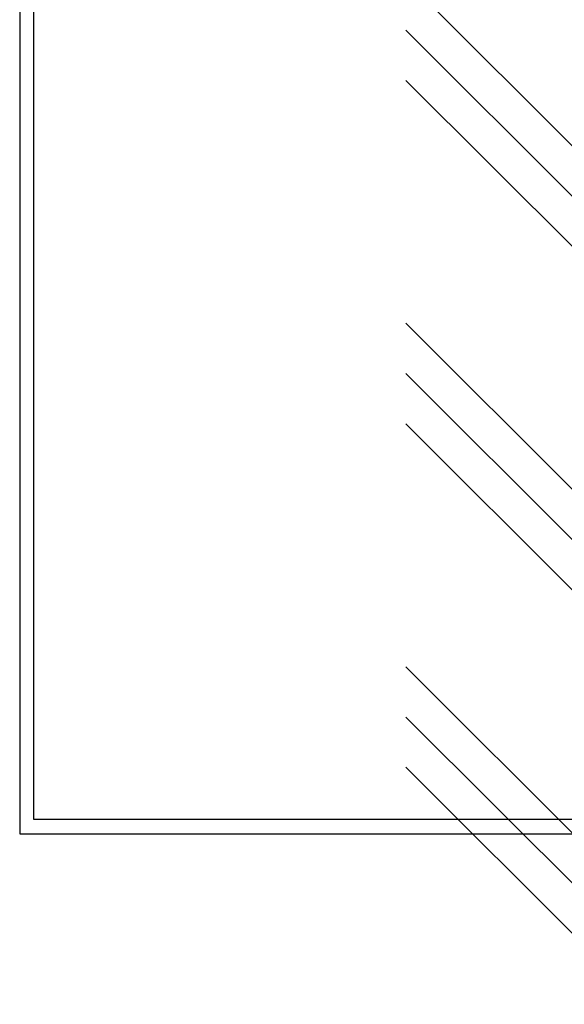
# Model space of a CAD drawing. Extents: x 48 to 399, y 102 to 220.
# Drawn here: x 261 to 277, y 124 to 153 of the extents above; entities that cross this region are included whole.
import ezdxf

# ---------------------------------------------------------------- set-up
doc = ezdxf.new("R2010")
doc.units = 0
doc.header["$MEASUREMENT"] = 0
doc.layers.add('_0-B___OA_D__PV', color=7, linetype='CONTINUOUS')
doc.layers.add('_1-2__補助線S', color=7, linetype='CONTINUOUS')

msp = doc.modelspace()

# ---------------------------------------------------------------- linework, layer by layer
at = {"layer": '_0-B___OA_D__PV', "color": 9, "linetype": 'Continuous'}
for p, q in [((277.484, 148.804), (272.484, 153.804)), ((277.484, 147.33), (272.484, 152.33)), ((277.484, 145.857), (272.484, 150.857)), ((277.484, 138.736), (272.484, 143.736)), ((277.484, 137.263), (272.484, 142.263)), ((277.484, 135.79), (272.484, 140.79)), ((282.377, 123.775), (272.484, 133.668)), ((280.904, 123.775), (272.484, 132.195)), ((279.431, 123.775), (272.484, 130.722))]:
    msp.add_line(p, q, dxfattribs=at)
at = {"layer": '_1-2__補助線S', "color": 9, "linetype": 'Continuous'}
for p, q in [((261.17, 206.219), (261.17, 128.775)), ((261.587, 129.192), (261.587, 206.219)), ((265.337, 129.192), (261.587, 129.192)), ((338.613, 129.192), (265.337, 129.192)), ((261.17, 128.775), (338.613, 128.775))]:
    msp.add_line(p, q, dxfattribs=at)

doc.saveas('drawing.dxf')
